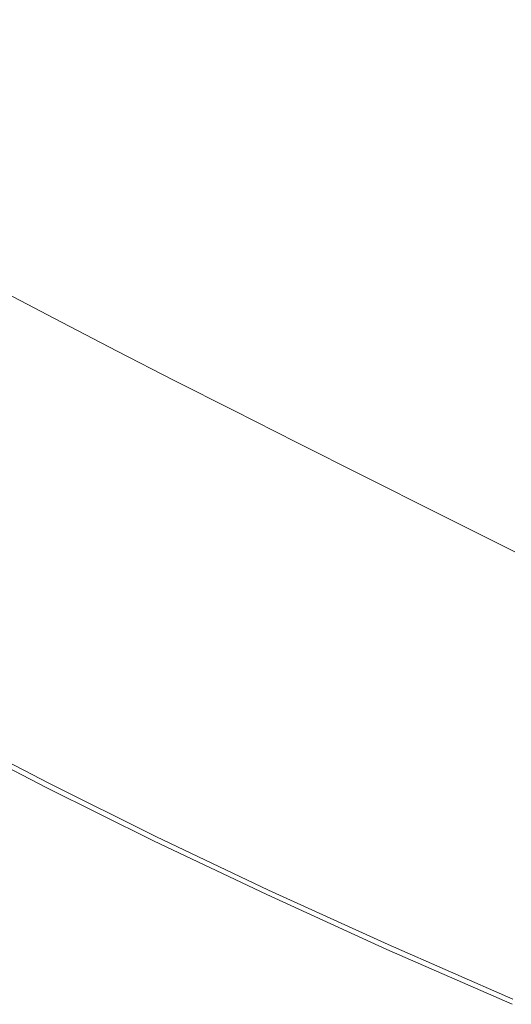
# Model space of a CAD drawing. Extents: x -1693 to 2, y -1095 to 0.
# Drawn here: x -1133 to -1033, y -954 to -753 of the extents above; entities that cross this region are included whole.
import ezdxf

# ---------------------------------------------------------------- set-up
doc = ezdxf.new("R2010")
doc.units = 0
doc.header["$LTSCALE"] = 500
doc.header["$MEASUREMENT"] = 0
doc.layers.add('RIMA_CERAMIKA', color=7, linetype='Continuous')

msp = doc.modelspace()

# ---------------------------------------------------------------- linework, layer by layer
at = {"layer": 'RIMA_CERAMIKA', "lineweight": 0}
for points, invisible_edges in [([(-1127.34, -753.11, 255.39), (-1116.91, -758.91, 255.39), (-1105.99, -749.26, 213.07), (-1116.02, -743.7, 213.07)], 15), ([(-1089.53, -748.23, 186.58), (-1098.92, -743.13, 186.58), (-1105.99, -749.26, 213.07), (-1096.37, -754.5, 213.07)], 15), ([(-1044.33, -743.57, 110.28), (-1049.9, -749.56, 134.22), (-1040.89, -754.2, 134.22), (-1035.52, -748.1, 110.28)], 15), ([(-1127.34, -753.11, 255.39), (-1141.99, -744.46, 255.39), (-1162.37, -760.13, 329.49), (-1146.71, -769.41, 329.49)], 15), ([(-1055.9, -756.02, 159.97), (-1049.9, -749.56, 134.22), (-1058.65, -745.02, 134.22), (-1064.86, -751.36, 159.97)], 15), ([(-1073.73, -746.7, 159.97), (-1080.37, -753.13, 186.58), (-1071.28, -757.91, 186.58), (-1064.86, -751.36, 159.97)], 15), ([(-1105.99, -749.26, 213.07), (-1116.91, -758.91, 255.39), (-1106.9, -764.37, 255.39), (-1096.37, -754.5, 213.07)], 15), ([(-1086.99, -759.52, 213.07), (-1080.37, -753.13, 186.58), (-1089.53, -748.23, 186.58), (-1096.37, -754.5, 213.07)], 15), ([(-1040.89, -754.2, 134.22), (-1049.9, -749.56, 134.22), (-1055.9, -756.02, 159.97), (-1046.67, -760.76, 159.97)], 15), ([(-1040.89, -754.2, 134.22), (-1031.45, -759.02, 134.22), (-1026.3, -752.81, 110.28), (-1035.52, -748.1, 110.28)], 15), ([(-1071.28, -757.91, 186.58), (-1062.09, -762.69, 186.58), (-1055.9, -756.02, 159.97), (-1064.86, -751.36, 159.97)], 15), ([(-1135.55, -775.62, 329.49), (-1116.91, -758.91, 255.39), (-1127.34, -753.11, 255.39), (-1146.71, -769.41, 329.49)], 15), ([(-1071.28, -757.91, 186.58), (-1080.37, -753.13, 186.58), (-1086.99, -759.52, 213.07), (-1077.67, -764.43, 213.07)], 15), ([(-1106.9, -764.37, 255.39), (-1097.14, -769.61, 255.39), (-1086.99, -759.52, 213.07), (-1096.37, -754.5, 213.07)], 15), ([(-1037.01, -765.69, 159.97), (-1031.45, -759.02, 134.22), (-1040.89, -754.2, 134.22), (-1046.67, -760.76, 159.97)], 15), ([(-1068.26, -769.33, 213.07), (-1062.09, -762.69, 186.58), (-1071.28, -757.91, 186.58), (-1077.67, -764.43, 213.07)], 15), ([(-1055.9, -756.02, 159.97), (-1062.09, -762.69, 186.58), (-1052.63, -767.55, 186.58), (-1046.67, -760.76, 159.97)], 15), ([(-1106.9, -764.37, 255.39), (-1116.91, -758.91, 255.39), (-1135.55, -775.62, 329.49), (-1124.84, -781.48, 329.49)], 15), ([(-1086.99, -759.52, 213.07), (-1097.14, -769.61, 255.39), (-1087.45, -774.72, 255.39), (-1077.67, -764.43, 213.07)], 15), ([(-1021.43, -764.11, 134.22), (-1031.45, -759.02, 134.22), (-1037.01, -765.69, 159.97), (-1026.75, -770.9, 159.97)], 15), ([(-1052.63, -767.55, 186.58), (-1042.74, -772.59, 186.58), (-1037.01, -765.69, 159.97), (-1046.67, -760.76, 159.97)], 15), ([(-1052.63, -767.55, 186.58), (-1062.09, -762.69, 186.58), (-1068.26, -769.33, 213.07), (-1058.58, -774.3, 213.07)], 15), ([(-1114.4, -787.08, 329.49), (-1097.14, -769.61, 255.39), (-1106.9, -764.37, 255.39), (-1124.84, -781.48, 329.49)], 15), ([(-1087.45, -774.72, 255.39), (-1077.66, -779.8, 255.39), (-1068.26, -769.33, 213.07), (-1077.67, -764.43, 213.07)], 15), ([(-1037.01, -765.69, 159.97), (-1042.74, -772.59, 186.58), (-1032.25, -777.91, 186.58), (-1026.75, -770.9, 159.97)], 15), ([(-1048.45, -779.46, 213.07), (-1042.74, -772.59, 186.58), (-1052.63, -767.55, 186.58), (-1058.58, -774.3, 213.07)], 15), ([(-1087.45, -774.72, 255.39), (-1097.14, -769.61, 255.39), (-1114.4, -787.08, 329.49), (-1104.03, -792.55, 329.49)], 15), ([(-1068.26, -769.33, 213.07), (-1077.66, -779.8, 255.39), (-1067.6, -784.97, 255.39), (-1058.58, -774.3, 213.07)], 15), ([(-1032.25, -777.91, 186.58), (-1042.74, -772.59, 186.58), (-1048.45, -779.46, 213.07), (-1037.72, -784.89, 213.07)], 15), ([(-1135.55, -775.62, 329.49), (-1152.47, -790.84, 397.14), (-1141.11, -797.05, 397.14), (-1124.84, -781.48, 329.49)], 15), ([(-1093.57, -797.99, 329.49), (-1077.66, -779.8, 255.39), (-1087.45, -774.72, 255.39), (-1104.03, -792.55, 329.49)], 15), ([(-1067.6, -784.97, 255.39), (-1057.08, -790.32, 255.39), (-1048.45, -779.46, 213.07), (-1058.58, -774.3, 213.07)], 15), ([(-1026.21, -790.71, 213.07), (-1020.99, -783.61, 186.58), (-1032.25, -777.91, 186.58), (-1037.72, -784.89, 213.07)], 15), ([(-1067.6, -784.97, 255.39), (-1077.66, -779.8, 255.39), (-1093.57, -797.99, 329.49), (-1082.81, -803.5, 329.49)], 15), ([(-1048.45, -779.46, 213.07), (-1057.08, -790.32, 255.39), (-1045.94, -795.96, 255.39), (-1037.72, -784.89, 213.07)], 15), ([(-1141.11, -797.05, 397.14), (-1130.04, -803, 397.14), (-1114.4, -787.08, 329.49), (-1124.84, -781.48, 329.49)], 15), ([(-1071.58, -809.21, 329.49), (-1057.08, -790.32, 255.39), (-1067.6, -784.97, 255.39), (-1082.81, -803.5, 329.49)], 15), ([(-1045.94, -795.96, 255.39), (-1034, -801.98, 255.39), (-1026.21, -790.71, 213.07), (-1037.72, -784.89, 213.07)], 15), ([(-1114.4, -787.08, 329.49), (-1130.04, -803, 397.14), (-1119.06, -808.79, 397.14), (-1104.03, -792.55, 329.49)], 15), ([(-1045.94, -795.96, 255.39), (-1057.08, -790.32, 255.39), (-1071.58, -809.21, 329.49), (-1059.69, -815.22, 329.49)], 15), ([(-1026.21, -790.71, 213.07), (-1034, -801.98, 255.39), (-1021.09, -808.5, 255.39), (-1013.75, -797.01, 213.07)], 15), ([(-1119.06, -808.79, 397.14), (-1107.96, -814.55, 397.14), (-1093.57, -797.99, 329.49), (-1104.03, -792.55, 329.49)], 15), ([(-1046.96, -821.64, 329.49), (-1034, -801.98, 255.39), (-1045.94, -795.96, 255.39), (-1059.69, -815.22, 329.49)], 15), ([(-1135.35, -808.4, 420.13), (-1130.04, -803, 397.14), (-1141.11, -797.05, 397.14), (-1146.63, -802.34, 420.13)], 15), ([(-1093.57, -797.99, 329.49), (-1107.96, -814.55, 397.14), (-1096.57, -820.4, 397.14), (-1082.81, -803.5, 329.49)], 15), ([(-1021.09, -808.5, 255.39), (-1034, -801.98, 255.39), (-1046.96, -821.64, 329.49), (-1033.2, -828.57, 329.49)], 15), ([(-1119.06, -808.79, 397.14), (-1130.04, -803, 397.14), (-1135.35, -808.4, 420.13), (-1124.15, -814.31, 420.13)], 15), ([(-1096.57, -820.4, 397.14), (-1084.68, -826.43, 397.14), (-1071.58, -809.21, 329.49), (-1082.81, -803.5, 329.49)], 15), ([(-1125.37, -815.66, 423.29), (-1136.66, -809.7, 423.29), (-1137.43, -810.4, 423.84), (-1126.07, -816.41, 423.84)], 15), ([(-1136.14, -809.22, 422.7), (-1136.66, -809.7, 423.29), (-1125.37, -815.66, 423.29), (-1124.89, -815.15, 422.7)], 7), ([(-1124.59, -814.82, 422.08), (-1135.82, -808.9, 422.08), (-1136.14, -809.22, 422.7), (-1124.89, -815.15, 422.7)], 15), ([(-1135.62, -808.7, 421.43), (-1135.82, -808.9, 422.08), (-1124.59, -814.82, 422.08), (-1124.41, -814.61, 421.43)], 15), ([(-1124.28, -814.46, 420.78), (-1135.48, -808.55, 420.78), (-1135.62, -808.7, 421.43), (-1124.41, -814.61, 421.43)], 15), ([(-1135.35, -808.4, 420.13), (-1135.48, -808.55, 420.78), (-1124.28, -814.46, 420.78), (-1124.15, -814.31, 420.13)], 15), ([(-1112.84, -820.18, 420.13), (-1107.96, -814.55, 397.14), (-1119.06, -808.79, 397.14), (-1124.15, -814.31, 420.13)], 15), ([(-1071.58, -809.21, 329.49), (-1084.68, -826.43, 397.14), (-1072.1, -832.79, 397.14), (-1059.69, -815.22, 329.49)], 15), ([(-1018.55, -835.9, 329.49), (-1007.34, -815.39, 255.39), (-1021.09, -808.5, 255.39), (-1033.2, -828.57, 329.49)], 15), ([(-1127.07, -817.45, 424.34), (-1138.52, -811.38, 424.34), (-1139.99, -812.7, 424.78), (-1128.41, -818.85, 424.78)], 15), ([(-1137.43, -810.4, 423.84), (-1138.52, -811.38, 424.34), (-1127.07, -817.45, 424.34), (-1126.07, -816.41, 423.84)], 15), ([(-1139.99, -812.7, 424.78), (-1141.91, -814.4, 425.15), (-1130.15, -820.67, 425.15), (-1128.41, -818.85, 424.78)], 15), ([(-1124.28, -814.46, 420.78), (-1112.97, -820.33, 420.78), (-1112.84, -820.18, 420.13), (-1124.15, -814.31, 420.13)], 15), ([(-1130.15, -820.67, 425.15), (-1141.91, -814.4, 425.15), (-1144.34, -816.55, 425.43), (-1132.36, -822.96, 425.43)], 15), ([(-1114.59, -822.38, 423.84), (-1113.96, -821.59, 423.29), (-1125.37, -815.66, 423.29), (-1126.07, -816.41, 423.84)], 15), ([(-1125.37, -815.66, 423.29), (-1113.96, -821.59, 423.29), (-1113.53, -821.05, 422.7), (-1124.89, -815.15, 422.7)], 11), ([(-1113.53, -821.05, 422.7), (-1113.26, -820.71, 422.08), (-1124.59, -814.82, 422.08), (-1124.89, -815.15, 422.7)], 15), ([(-1124.59, -814.82, 422.08), (-1113.26, -820.71, 422.08), (-1113.09, -820.49, 421.43), (-1124.41, -814.61, 421.43)], 15), ([(-1113.09, -820.49, 421.43), (-1112.97, -820.33, 420.78), (-1124.28, -814.46, 420.78), (-1124.41, -814.61, 421.43)], 15), ([(-1096.57, -820.4, 397.14), (-1107.96, -814.55, 397.14), (-1112.84, -820.18, 420.13), (-1101.23, -826.13, 420.13)], 15), ([(-1072.1, -832.79, 397.14), (-1058.64, -839.56, 397.14), (-1046.96, -821.64, 329.49), (-1059.69, -815.22, 329.49)], 15), ([(-1144.34, -816.55, 425.43), (-1147.21, -819.08, 425.65), (-1134.96, -825.66, 425.65), (-1132.36, -822.96, 425.43)], 15), ([(-1116.66, -824.98, 424.78), (-1115.47, -823.49, 424.34), (-1127.07, -817.45, 424.34), (-1128.41, -818.85, 424.78)], 15), ([(-1127.07, -817.45, 424.34), (-1115.47, -823.49, 424.34), (-1114.59, -822.38, 423.84), (-1126.07, -816.41, 423.84)], 15), ([(-1130.15, -820.67, 425.15), (-1118.21, -826.92, 425.15), (-1116.66, -824.98, 424.78), (-1128.41, -818.85, 424.78)], 15), ([(-1101.35, -826.29, 420.78), (-1112.97, -820.33, 420.78), (-1113.09, -820.49, 421.43), (-1101.46, -826.45, 421.43)], 15), ([(-1112.84, -820.18, 420.13), (-1112.97, -820.33, 420.78), (-1101.35, -826.29, 420.78), (-1101.23, -826.13, 420.13)], 15), ([(-1120.16, -829.37, 425.43), (-1118.21, -826.92, 425.15), (-1130.15, -820.67, 425.15), (-1132.36, -822.96, 425.43)], 15), ([(-1102.24, -827.6, 423.29), (-1113.96, -821.59, 423.29), (-1114.59, -822.38, 423.84), (-1102.78, -828.44, 423.84)], 15), ([(-1113.53, -821.05, 422.7), (-1113.96, -821.59, 423.29), (-1102.24, -827.6, 423.29), (-1101.86, -827.04, 422.7)], 7), ([(-1101.62, -826.67, 422.08), (-1113.26, -820.71, 422.08), (-1113.53, -821.05, 422.7), (-1101.86, -827.04, 422.7)], 15), ([(-1113.09, -820.49, 421.43), (-1113.26, -820.71, 422.08), (-1101.62, -826.67, 422.08), (-1101.46, -826.45, 421.43)], 15), ([(-1089.12, -832.28, 420.13), (-1084.68, -826.43, 397.14), (-1096.57, -820.4, 397.14), (-1101.23, -826.13, 420.13)], 15), ([(-1046.96, -821.64, 329.49), (-1058.64, -839.56, 397.14), (-1044.09, -846.89, 397.14), (-1033.2, -828.57, 329.49)], 15), ([(-1134.96, -825.66, 425.65), (-1122.46, -832.25, 425.65), (-1120.16, -829.37, 425.43), (-1132.36, -822.96, 425.43)], 15), ([(-1103.55, -829.62, 424.34), (-1115.47, -823.49, 424.34), (-1116.66, -824.98, 424.78), (-1104.57, -831.21, 424.78)], 15), ([(-1114.59, -822.38, 423.84), (-1115.47, -823.49, 424.34), (-1103.55, -829.62, 424.34), (-1102.78, -828.44, 423.84)], 15), ([(-1125.06, -835.51, 425.8), (-1122.46, -832.25, 425.65), (-1134.96, -825.66, 425.65), (-1137.9, -828.7, 425.8)], 15), ([(-1116.66, -824.98, 424.78), (-1118.21, -826.92, 425.15), (-1105.89, -833.27, 425.15), (-1104.57, -831.21, 424.78)], 15), ([(-1089.33, -832.61, 421.43), (-1089.23, -832.44, 420.78), (-1101.35, -826.29, 420.78), (-1101.46, -826.45, 421.43)], 15), ([(-1101.35, -826.29, 420.78), (-1089.23, -832.44, 420.78), (-1089.12, -832.28, 420.13), (-1101.23, -826.13, 420.13)], 15), ([(-1105.89, -833.27, 425.15), (-1118.21, -826.92, 425.15), (-1120.16, -829.37, 425.43), (-1107.55, -835.88, 425.43)], 15), ([(-1090.46, -834.7, 423.84), (-1090, -833.82, 423.29), (-1102.24, -827.6, 423.29), (-1102.78, -828.44, 423.84)], 15), ([(-1102.24, -827.6, 423.29), (-1090, -833.82, 423.29), (-1089.69, -833.22, 422.7), (-1101.86, -827.04, 422.7)], 15), ([(-1089.69, -833.22, 422.7), (-1089.48, -832.84, 422.08), (-1101.62, -826.67, 422.08), (-1101.86, -827.04, 422.7)], 7), ([(-1101.62, -826.67, 422.08), (-1089.48, -832.84, 422.08), (-1089.33, -832.61, 421.43), (-1101.46, -826.45, 421.43)], 15), ([(-1072.1, -832.79, 397.14), (-1084.68, -826.43, 397.14), (-1089.12, -832.28, 420.13), (-1076.3, -838.75, 420.13)], 15), ([(-1141.12, -832.02, 425.9), (-1127.89, -839.06, 425.9), (-1125.06, -835.51, 425.8), (-1137.9, -828.7, 425.8)], 15), ([(-1120.16, -829.37, 425.43), (-1122.46, -832.25, 425.65), (-1109.52, -838.96, 425.65), (-1107.55, -835.88, 425.43)], 15), ([(-1091.92, -837.64, 424.78), (-1091.09, -835.95, 424.34), (-1103.55, -829.62, 424.34), (-1104.57, -831.21, 424.78)], 15), ([(-1103.55, -829.62, 424.34), (-1091.09, -835.95, 424.34), (-1090.46, -834.7, 423.84), (-1102.78, -828.44, 423.84)], 15), ([(-1044.09, -846.89, 397.14), (-1028.62, -854.61, 397.14), (-1018.55, -835.9, 329.49), (-1033.2, -828.57, 329.49)], 15), ([(-1130.91, -842.83, 425.96), (-1127.89, -839.06, 425.9), (-1141.12, -832.02, 425.9), (-1144.54, -835.54, 425.96)], 15), ([(-1109.52, -838.96, 425.65), (-1122.46, -832.25, 425.65), (-1125.06, -835.51, 425.8), (-1111.73, -842.43, 425.8)], 15), ([(-1105.89, -833.27, 425.15), (-1093, -839.83, 425.15), (-1091.92, -837.64, 424.78), (-1104.57, -831.21, 424.78)], 15), ([(-1089.12, -832.28, 420.13), (-1089.23, -832.44, 420.78), (-1076.4, -838.92, 420.78), (-1076.3, -838.75, 420.13)], 15), ([(-1094.36, -842.6, 425.43), (-1093, -839.83, 425.15), (-1105.89, -833.27, 425.15), (-1107.55, -835.88, 425.43)], 15), ([(-1077.06, -840.35, 423.29), (-1090, -833.82, 423.29), (-1090.46, -834.7, 423.84), (-1077.42, -841.28, 423.84)], 15), ([(-1089.69, -833.22, 422.7), (-1090, -833.82, 423.29), (-1077.06, -840.35, 423.29), (-1076.81, -839.72, 422.7)], 7), ([(-1076.63, -839.33, 422.08), (-1089.48, -832.84, 422.08), (-1089.69, -833.22, 422.7), (-1076.81, -839.72, 422.7)], 15), ([(-1089.33, -832.61, 421.43), (-1089.48, -832.84, 422.08), (-1076.63, -839.33, 422.08), (-1076.5, -839.08, 421.43)], 15), ([(-1076.4, -838.92, 420.78), (-1089.23, -832.44, 420.78), (-1089.33, -832.61, 421.43), (-1076.5, -839.08, 421.43)], 15), ([(-1062.59, -845.65, 420.13), (-1058.64, -839.56, 397.14), (-1072.1, -832.79, 397.14), (-1076.3, -838.75, 420.13)], 15), ([(-1148.11, -839.2, 426), (-1134.05, -846.76, 426), (-1130.91, -842.83, 425.96), (-1144.54, -835.54, 425.96)], 15), ([(-1125.06, -835.51, 425.8), (-1127.89, -839.06, 425.9), (-1114.15, -846.22, 425.9), (-1111.73, -842.43, 425.8)], 15), ([(-1109.52, -838.96, 425.65), (-1095.96, -845.87, 425.65), (-1094.36, -842.6, 425.43), (-1107.55, -835.88, 425.43)], 15), ([(-1077.9, -842.6, 424.34), (-1091.09, -835.95, 424.34), (-1091.92, -837.64, 424.78), (-1078.54, -844.38, 424.78)], 15), ([(-1090.46, -834.7, 423.84), (-1091.09, -835.95, 424.34), (-1077.9, -842.6, 424.34), (-1077.42, -841.28, 423.84)], 15), ([(-1091.92, -837.64, 424.78), (-1093, -839.83, 425.15), (-1079.36, -846.7, 425.15), (-1078.54, -844.38, 424.78)], 15), ([(-1114.15, -846.22, 425.9), (-1127.89, -839.06, 425.9), (-1130.91, -842.83, 425.96), (-1116.71, -850.25, 425.96)], 15), ([(-1097.75, -849.56, 425.8), (-1095.96, -845.87, 425.65), (-1109.52, -838.96, 425.65), (-1111.73, -842.43, 425.8)], 15), ([(-1079.36, -846.7, 425.15), (-1093, -839.83, 425.15), (-1094.36, -842.6, 425.43), (-1080.39, -849.63, 425.43)], 15), ([(-1063.46, -848.29, 423.84), (-1063.21, -847.31, 423.29), (-1077.06, -840.35, 423.29), (-1077.42, -841.28, 423.84)], 15), ([(-1077.06, -840.35, 423.29), (-1063.21, -847.31, 423.29), (-1063.02, -846.66, 422.7), (-1076.81, -839.72, 422.7)], 15), ([(-1063.02, -846.66, 422.7), (-1062.88, -846.24, 422.08), (-1076.63, -839.33, 422.08), (-1076.81, -839.72, 422.7)], 7), ([(-1076.63, -839.33, 422.08), (-1062.88, -846.24, 422.08), (-1062.77, -845.99, 421.43), (-1076.5, -839.08, 421.43)], 15), ([(-1062.77, -845.99, 421.43), (-1062.68, -845.82, 420.78), (-1076.4, -838.92, 420.78), (-1076.5, -839.08, 421.43)], 15), ([(-1076.4, -838.92, 420.78), (-1062.68, -845.82, 420.78), (-1062.59, -845.65, 420.13), (-1076.3, -838.75, 420.13)], 15), ([(-1044.09, -846.89, 397.14), (-1058.64, -839.56, 397.14), (-1062.59, -845.65, 420.13), (-1047.78, -853.11, 420.13)], 15), ([(-1114.15, -846.22, 425.9), (-1099.71, -853.58, 425.9), (-1097.75, -849.56, 425.8), (-1111.73, -842.43, 425.8)], 15), ([(-1077.9, -842.6, 424.34), (-1063.8, -849.68, 424.34), (-1063.46, -848.29, 423.84), (-1077.42, -841.28, 423.84)], 15), ([(-1130.91, -842.83, 425.96), (-1134.05, -846.76, 426), (-1119.39, -854.44, 426), (-1116.71, -850.25, 425.96)], 15), ([(-1094.36, -842.6, 425.43), (-1095.96, -845.87, 425.65), (-1081.59, -853.09, 425.65), (-1080.39, -849.63, 425.43)], 15), ([(-1079.36, -846.7, 425.15), (-1064.78, -853.98, 425.15), (-1064.23, -851.55, 424.78), (-1078.54, -844.38, 424.78)], 15), ([(-1064.23, -851.55, 424.78), (-1063.8, -849.68, 424.34), (-1077.9, -842.6, 424.34), (-1078.54, -844.38, 424.78)], 15), ([(-1101.8, -857.87, 425.96), (-1099.71, -853.58, 425.9), (-1114.15, -846.22, 425.9), (-1116.71, -850.25, 425.96)], 15), ([(-1081.59, -853.09, 425.65), (-1095.96, -845.87, 425.65), (-1097.75, -849.56, 425.8), (-1082.95, -856.99, 425.8)], 15), ([(-1048.03, -853.72, 422.08), (-1062.88, -846.24, 422.08), (-1063.02, -846.66, 422.7), (-1048.14, -854.14, 422.7)], 15), ([(-1062.77, -845.99, 421.43), (-1062.88, -846.24, 422.08), (-1048.03, -853.72, 422.08), (-1047.94, -853.46, 421.43)], 15), ([(-1047.86, -853.28, 420.78), (-1062.68, -845.82, 420.78), (-1062.77, -845.99, 421.43), (-1047.94, -853.46, 421.43)], 15), ([(-1062.59, -845.65, 420.13), (-1062.68, -845.82, 420.78), (-1047.86, -853.28, 420.78), (-1047.78, -853.11, 420.13)], 15), ([(-1119.39, -854.44, 426), (-1134.05, -846.76, 426), (-1137.26, -850.77, 426.01), (-1122.12, -858.74, 426.01)], 15), ([(-1065.45, -857.07, 425.43), (-1064.78, -853.98, 425.15), (-1079.36, -846.7, 425.15), (-1080.39, -849.63, 425.43)], 15), ([(-1063.46, -848.29, 423.84), (-1063.8, -849.68, 424.34), (-1048.58, -857.3, 424.34), (-1048.4, -855.85, 423.84)], 15), ([(-1048.26, -854.83, 423.29), (-1063.21, -847.31, 423.29), (-1063.46, -848.29, 423.84), (-1048.4, -855.85, 423.84)], 15), ([(-1063.02, -846.66, 422.7), (-1063.21, -847.31, 423.29), (-1048.26, -854.83, 423.29), (-1048.14, -854.14, 422.7)], 7), ([(-1032.02, -860.97, 420.13), (-1028.62, -854.61, 397.14), (-1044.09, -846.89, 397.14), (-1047.78, -853.11, 420.13)], 15), ([(-1119.39, -854.44, 426), (-1103.97, -862.34, 426), (-1101.8, -857.87, 425.96), (-1116.71, -850.25, 425.96)], 15), ([(-1097.75, -849.56, 425.8), (-1099.71, -853.58, 425.9), (-1084.42, -861.25, 425.9), (-1082.95, -856.99, 425.8)], 15), ([(-1081.59, -853.09, 425.65), (-1066.24, -860.71, 425.65), (-1065.45, -857.07, 425.43), (-1080.39, -849.63, 425.43)], 15), ([(-1048.58, -857.3, 424.34), (-1063.8, -849.68, 424.34), (-1064.23, -851.55, 424.78), (-1048.8, -859.25, 424.78)], 15), ([(-1137.26, -850.77, 426.01), (-1140.49, -854.8, 426.01), (-1124.86, -863.04, 426.01), (-1122.12, -858.74, 426.01)], 15), ([(-1064.23, -851.55, 424.78), (-1064.78, -853.98, 425.15), (-1049.06, -861.8, 425.15), (-1048.8, -859.25, 424.78)], 15), ([(-1106.19, -866.9, 426.01), (-1103.97, -862.34, 426), (-1119.39, -854.44, 426), (-1122.12, -858.74, 426.01)], 15), ([(-1084.42, -861.25, 425.9), (-1099.71, -853.58, 425.9), (-1101.8, -857.87, 425.96), (-1085.99, -865.79, 425.96)], 15), ([(-1067.13, -864.82, 425.8), (-1066.24, -860.71, 425.65), (-1081.59, -853.09, 425.65), (-1082.95, -856.99, 425.8)], 15), ([(-1049.06, -861.8, 425.15), (-1064.78, -853.98, 425.15), (-1065.45, -857.07, 425.43), (-1049.37, -865.03, 425.43)], 15), ([(-1048.26, -854.83, 423.29), (-1032.35, -862.75, 423.29), (-1032.3, -862.04, 422.7), (-1048.14, -854.14, 422.7)], 11), ([(-1032.3, -862.04, 422.7), (-1032.24, -861.6, 422.08), (-1048.03, -853.72, 422.08), (-1048.14, -854.14, 422.7)], 15), ([(-1048.03, -853.72, 422.08), (-1032.24, -861.6, 422.08), (-1032.17, -861.33, 421.43), (-1047.94, -853.46, 421.43)], 15), ([(-1032.17, -861.33, 421.43), (-1032.09, -861.15, 420.78), (-1047.86, -853.28, 420.78), (-1047.94, -853.46, 421.43)], 15), ([(-1047.86, -853.28, 420.78), (-1032.09, -861.15, 420.78), (-1032.02, -860.97, 420.13), (-1047.78, -853.11, 420.13)], 15), ([(-1124.86, -863.04, 426.01), (-1140.49, -854.8, 426.01), (-1143.68, -858.76, 426.01), (-1127.57, -867.29, 426.01)], 15), ([(-1048.58, -857.3, 424.34), (-1032.41, -865.32, 424.34), (-1032.39, -863.81, 423.84), (-1048.4, -855.85, 423.84)], 15), ([(-1032.39, -863.81, 423.84), (-1032.35, -862.75, 423.29), (-1048.26, -854.83, 423.29), (-1048.4, -855.85, 423.84)], 15), ([(-1101.8, -857.87, 425.96), (-1103.97, -862.34, 426), (-1087.63, -870.51, 426), (-1085.99, -865.79, 425.96)], 15), ([(-1084.42, -861.25, 425.9), (-1068.1, -869.3, 425.9), (-1067.13, -864.82, 425.8), (-1082.95, -856.99, 425.8)], 15), ([(-1065.45, -857.07, 425.43), (-1066.24, -860.71, 425.65), (-1049.73, -868.84, 425.65), (-1049.37, -865.03, 425.43)], 15), ([(-1032.4, -867.35, 424.78), (-1032.41, -865.32, 424.34), (-1048.58, -857.3, 424.34), (-1048.8, -859.25, 424.78)], 15), ([(-1143.68, -858.76, 426.01), (-1146.79, -862.63, 426.01), (-1130.21, -871.43, 426.01), (-1127.57, -867.29, 426.01)], 15), ([(-1124.86, -863.04, 426.01), (-1108.42, -871.48, 426.01), (-1106.19, -866.9, 426.01), (-1122.12, -858.74, 426.01)], 15), ([(-1049.06, -861.8, 425.15), (-1032.37, -870, 425.15), (-1032.4, -867.35, 424.78), (-1048.8, -859.25, 424.78)], 15), ([(-1087.63, -870.51, 426), (-1103.97, -862.34, 426), (-1106.19, -866.9, 426.01), (-1089.31, -875.34, 426.01)], 15), ([(-1069.13, -874.07, 425.96), (-1068.1, -869.3, 425.9), (-1084.42, -861.25, 425.9), (-1085.99, -865.79, 425.96)], 15), ([(-1049.73, -868.84, 425.65), (-1066.24, -860.71, 425.65), (-1067.13, -864.82, 425.8), (-1050.13, -873.14, 425.8)], 15), ([(-1032.32, -873.36, 425.43), (-1032.37, -870, 425.15), (-1049.06, -861.8, 425.15), (-1049.37, -865.03, 425.43)], 15), ([(-1130.21, -871.43, 426.01), (-1146.79, -862.63, 426.01), (-1149.78, -866.34, 426.01), (-1132.75, -875.41, 426.01)], 15), ([(-1110.61, -876, 426.01), (-1108.42, -871.48, 426.01), (-1124.86, -863.04, 426.01), (-1127.57, -867.29, 426.01)], 15), ([(-1149.78, -866.34, 426.01), (-1152.63, -869.86, 426.01), (-1135.16, -879.19, 426.01), (-1132.75, -875.41, 426.01)], 15), ([(-1087.63, -870.51, 426), (-1070.21, -879.04, 426), (-1069.13, -874.07, 425.96), (-1085.99, -865.79, 425.96)], 15), ([(-1067.13, -864.82, 425.8), (-1068.1, -869.3, 425.9), (-1050.57, -877.83, 425.9), (-1050.13, -873.14, 425.8)], 15), ([(-1049.73, -868.84, 425.65), (-1032.24, -877.32, 425.65), (-1032.32, -873.36, 425.43), (-1049.37, -865.03, 425.43)], 15), ([(-1130.21, -871.43, 426.01), (-1112.76, -880.41, 426.01), (-1110.61, -876, 426.01), (-1127.57, -867.29, 426.01)], 15), ([(-1106.19, -866.9, 426.01), (-1108.42, -871.48, 426.01), (-1090.99, -880.18, 426.01), (-1089.31, -875.34, 426.01)], 15), ([(-1071.32, -884.12, 426.01), (-1070.21, -879.04, 426), (-1087.63, -870.51, 426), (-1089.31, -875.34, 426.01)], 15), ([(-1050.57, -877.83, 425.9), (-1068.1, -869.3, 425.9), (-1069.13, -874.07, 425.96), (-1051.04, -882.82, 425.96)], 15), ([(-1032.14, -881.8, 425.8), (-1032.24, -877.32, 425.65), (-1049.73, -868.84, 425.65), (-1050.13, -873.14, 425.8)], 15), ([(-1114.83, -884.64, 426.01), (-1112.76, -880.41, 426.01), (-1130.21, -871.43, 426.01), (-1132.75, -875.41, 426.01)], 15), ([(-1090.99, -880.18, 426.01), (-1108.42, -871.48, 426.01), (-1110.61, -876, 426.01), (-1092.66, -884.96, 426.01)], 15), ([(-1069.13, -874.07, 425.96), (-1070.21, -879.04, 426), (-1051.54, -888.01, 426), (-1051.04, -882.82, 425.96)], 15), ([(-1050.57, -877.83, 425.9), (-1032.04, -886.67, 425.9), (-1032.14, -881.8, 425.8), (-1050.13, -873.14, 425.8)], 15), ([(-1135.16, -879.19, 426.01), (-1116.79, -888.66, 426.01), (-1114.83, -884.64, 426.01), (-1132.75, -875.41, 426.01)], 15), ([(-1110.61, -876, 426.01), (-1112.76, -880.41, 426.01), (-1094.29, -889.61, 426.01), (-1092.66, -884.96, 426.01)], 15), ([(-1090.99, -880.18, 426.01), (-1072.44, -889.2, 426.01), (-1071.32, -884.12, 426.01), (-1089.31, -875.34, 426.01)], 15), ([(-1031.94, -891.86, 425.96), (-1032.04, -886.67, 425.9), (-1050.57, -877.83, 425.9), (-1051.04, -882.82, 425.96)], 15), ([(-1118.63, -892.41, 426.01), (-1116.79, -888.66, 426.01), (-1135.16, -879.19, 426.01), (-1137.42, -882.71, 426.01)], 15), ([(-1094.29, -889.61, 426.01), (-1112.76, -880.41, 426.01), (-1114.83, -884.64, 426.01), (-1095.87, -894.09, 426.01)], 15), ([(-1073.56, -894.22, 426.01), (-1072.44, -889.2, 426.01), (-1090.99, -880.18, 426.01), (-1092.66, -884.96, 426.01)], 15), ([(-1051.54, -888.01, 426), (-1070.21, -879.04, 426), (-1071.32, -884.12, 426.01), (-1052.06, -893.31, 426.01)], 15), ([(-1139.49, -885.92, 426.01), (-1120.32, -895.83, 426.01), (-1118.63, -892.41, 426.01), (-1137.42, -882.71, 426.01)], 15), ([(-1114.83, -884.64, 426.01), (-1116.79, -888.66, 426.01), (-1097.38, -898.33, 426.01), (-1095.87, -894.09, 426.01)], 15), ([(-1071.32, -884.12, 426.01), (-1072.44, -889.2, 426.01), (-1052.6, -898.62, 426.01), (-1052.06, -893.31, 426.01)], 15), ([(-1051.54, -888.01, 426), (-1031.85, -897.25, 426), (-1031.94, -891.86, 425.96), (-1051.04, -882.82, 425.96)], 15), ([(-1121.84, -898.88, 426.01), (-1120.32, -895.83, 426.01), (-1139.49, -885.92, 426.01), (-1141.35, -888.79, 426.01)], 15), ([(-1094.29, -889.61, 426.01), (-1074.67, -899.1, 426.01), (-1073.56, -894.22, 426.01), (-1092.66, -884.96, 426.01)], 15), ([(-1097.38, -898.33, 426.01), (-1116.79, -888.66, 426.01), (-1118.63, -892.41, 426.01), (-1098.79, -902.29, 426.01)], 15), ([(-1031.78, -902.75, 426.01), (-1031.85, -897.25, 426), (-1051.54, -888.01, 426), (-1052.06, -893.31, 426.01)], 15), ([(-1142.96, -891.25, 426.01), (-1123.16, -901.5, 426.01), (-1121.84, -898.88, 426.01), (-1141.35, -888.79, 426.01)], 15), ([(-1075.74, -903.79, 426.01), (-1074.67, -899.1, 426.01), (-1094.29, -889.61, 426.01), (-1095.87, -894.09, 426.01)], 15), ([(-1052.6, -898.62, 426.01), (-1072.44, -889.2, 426.01), (-1073.56, -894.22, 426.01), (-1053.16, -903.85, 426.01)], 15), ([(-1124.25, -903.63, 426.01), (-1123.16, -901.5, 426.01), (-1142.96, -891.25, 426.01), (-1144.3, -893.25, 426.01)], 15), ([(-1118.63, -892.41, 426.01), (-1120.32, -895.83, 426.01), (-1100.09, -905.9, 426.01), (-1098.79, -902.29, 426.01)], 15), ([(-1145.39, -894.86, 425.99), (-1125.15, -905.34, 425.99), (-1124.25, -903.63, 426.01), (-1144.3, -893.25, 426.01)], 15), ([(-1097.38, -898.33, 426.01), (-1076.77, -908.24, 426.01), (-1075.74, -903.79, 426.01), (-1095.87, -894.09, 426.01)], 15), ([(-1073.56, -894.22, 426.01), (-1074.67, -899.1, 426.01), (-1053.72, -908.93, 426.01), (-1053.16, -903.85, 426.01)], 15), ([(-1052.6, -898.62, 426.01), (-1031.74, -908.26, 426.01), (-1031.78, -902.75, 426.01), (-1052.06, -893.31, 426.01)], 15), ([(-1146.94, -897.06, 425.87), (-1126.43, -907.69, 425.87), (-1125.87, -906.68, 425.95), (-1146.26, -896.11, 425.95)], 15), ([(-1125.87, -906.68, 425.95), (-1125.15, -905.34, 425.99), (-1145.39, -894.86, 425.99), (-1146.26, -896.11, 425.95)], 15), ([(-1100.09, -905.9, 426.01), (-1120.32, -895.83, 426.01), (-1121.84, -898.88, 426.01), (-1101.26, -909.12, 426.01)], 15), ([(-1148.35, -898.84, 424.86), (-1127.61, -909.58, 424.86), (-1127.43, -909.32, 425.24), (-1148.14, -898.6, 425.24)], 15), ([(-1127.43, -909.32, 425.24), (-1127.19, -908.96, 425.53), (-1147.86, -898.26, 425.53), (-1148.14, -898.6, 425.24)], 7), ([(-1147.86, -898.26, 425.53), (-1127.19, -908.96, 425.53), (-1126.87, -908.43, 425.73), (-1147.47, -897.76, 425.73)], 15), ([(-1126.87, -908.43, 425.73), (-1126.43, -907.69, 425.87), (-1146.94, -897.06, 425.87), (-1147.47, -897.76, 425.73)], 15), ([(-1077.74, -912.39, 426.01), (-1076.77, -908.24, 426.01), (-1097.38, -898.33, 426.01), (-1098.79, -902.29, 426.01)], 15), ([(-1031.73, -913.68, 426.01), (-1031.74, -908.26, 426.01), (-1052.6, -898.62, 426.01), (-1053.16, -903.85, 426.01)], 15), ([(-1148.84, -899.39, 392.58), (-1128.02, -910.17, 392.58), (-1128.01, -910.15, 405.48), (-1148.82, -899.37, 405.48)], 15), ([(-1128.03, -910.17, -27.12), (-1128.03, -910.17, 84.07), (-1148.84, -899.39, 84.07), (-1148.84, -899.39, -27.12)], 15), ([(-1148.84, -899.39, -158.99), (-1128.03, -910.17, -158.99), (-1128.03, -910.17, -27.12), (-1148.84, -899.39, -27.12)], 14), ([(-1128.03, -910.17, 245.78), (-1128.03, -910.17, 286.09), (-1148.84, -899.39, 286.09), (-1148.84, -899.39, 245.78)], 15), ([(-1148.84, -899.39, 201.46), (-1128.03, -910.17, 201.46), (-1128.03, -910.17, 245.78), (-1148.84, -899.39, 245.78)], 15), ([(-1128.03, -910.17, 153.91), (-1128.03, -910.17, 201.46), (-1148.84, -899.39, 201.46), (-1148.84, -899.39, 153.91)], 15), ([(-1148.84, -899.39, 84.07), (-1128.03, -910.17, 84.07), (-1128.03, -910.17, 153.91), (-1148.84, -899.39, 153.91)], 15), ([(-1128.03, -910.17, 374.82), (-1128.02, -910.17, 392.58), (-1148.84, -899.39, 392.58), (-1148.84, -899.39, 374.82)], 15), ([(-1148.84, -899.39, 351.41), (-1128.03, -910.17, 351.41), (-1128.03, -910.17, 374.82), (-1148.84, -899.39, 374.82)], 15), ([(-1128.03, -910.17, 321.57), (-1128.03, -910.17, 351.41), (-1148.84, -899.39, 351.41), (-1148.84, -899.39, 321.57)], 15), ([(-1148.84, -899.39, 286.09), (-1128.03, -910.17, 286.09), (-1128.03, -910.17, 321.57), (-1148.84, -899.39, 321.57)], 15), ([(-1128.01, -910.15, 405.48), (-1127.98, -910.1, 414.32), (-1148.78, -899.33, 414.32), (-1148.82, -899.37, 405.48)], 15), ([(-1148.78, -899.33, 414.32), (-1127.98, -910.1, 414.32), (-1127.93, -910.03, 419.89), (-1148.73, -899.26, 419.89)], 15), ([(-1127.93, -910.03, 419.89), (-1127.85, -909.93, 422.97), (-1148.64, -899.16, 422.97), (-1148.73, -899.26, 419.89)], 15), ([(-1148.64, -899.16, 422.97), (-1127.85, -909.93, 422.97), (-1127.75, -909.78, 424.36), (-1148.52, -899.02, 424.36)], 15), ([(-1127.75, -909.78, 424.36), (-1127.61, -909.58, 424.86), (-1148.35, -898.84, 424.86), (-1148.52, -899.02, 424.36)], 15), ([(-1121.84, -898.88, 426.01), (-1123.16, -901.5, 426.01), (-1102.27, -911.88, 426.01), (-1101.26, -909.12, 426.01)], 15), ([(-1053.72, -908.93, 426.01), (-1074.67, -899.1, 426.01), (-1075.74, -903.79, 426.01), (-1054.29, -913.82, 426.01)], 15), ([(-1102.27, -911.88, 426.01), (-1123.16, -901.5, 426.01), (-1124.25, -903.63, 426.01), (-1103.12, -914.14, 426.01)], 15), ([(-1100.09, -905.9, 426.01), (-1078.64, -916.17, 426.01), (-1077.74, -912.39, 426.01), (-1098.79, -902.29, 426.01)], 15), ([(-1124.25, -903.63, 426.01), (-1125.15, -905.34, 425.99), (-1103.82, -915.94, 425.99), (-1103.12, -914.14, 426.01)], 15), ([(-1075.74, -903.79, 426.01), (-1076.77, -908.24, 426.01), (-1054.83, -918.45, 426.01), (-1054.29, -913.82, 426.01)], 15), ([(-1053.72, -908.93, 426.01), (-1031.75, -918.95, 426.01), (-1031.73, -913.68, 426.01), (-1053.16, -903.85, 426.01)], 15), ([(-1125.87, -906.68, 425.95), (-1126.43, -907.69, 425.87), (-1104.83, -918.42, 425.87), (-1104.38, -917.35, 425.95)], 15), ([(-1103.82, -915.94, 425.99), (-1125.15, -905.34, 425.99), (-1125.87, -906.68, 425.95), (-1104.38, -917.35, 425.95)], 15), ([(-1079.46, -919.54, 426.01), (-1078.64, -916.17, 426.01), (-1100.09, -905.9, 426.01), (-1101.26, -909.12, 426.01)], 15), ([(-1126.87, -908.43, 425.73), (-1127.19, -908.96, 425.53), (-1105.43, -919.76, 425.53), (-1105.17, -919.2, 425.73)], 15), ([(-1104.83, -918.42, 425.87), (-1126.43, -907.69, 425.87), (-1126.87, -908.43, 425.73), (-1105.17, -919.2, 425.73)], 15), ([(-1054.83, -918.45, 426.01), (-1076.77, -908.24, 426.01), (-1077.74, -912.39, 426.01), (-1055.36, -922.76, 426.01)], 15), ([(-1106.11, -921.04, 392.58), (-1128.02, -910.17, 392.58), (-1128.03, -910.17, 374.82), (-1106.11, -921.05, 374.82)], 15), ([(-1128.03, -910.17, 374.82), (-1128.03, -910.17, 351.41), (-1106.11, -921.05, 351.41), (-1106.11, -921.05, 374.82)], 15), ([(-1106.11, -921.05, 84.07), (-1128.03, -910.17, 84.07), (-1128.03, -910.17, -27.12), (-1106.11, -921.05, -27.12)], 15), ([(-1128.03, -910.17, -27.12), (-1128.03, -910.17, -158.99), (-1106.11, -921.05, -158.99), (-1106.11, -921.05, -27.12)], 13), ([(-1128.03, -910.17, 245.78), (-1128.03, -910.17, 201.46), (-1106.11, -921.05, 201.46), (-1106.11, -921.05, 245.78)], 15), ([(-1106.11, -921.05, 286.09), (-1128.03, -910.17, 286.09), (-1128.03, -910.17, 245.78), (-1106.11, -921.05, 245.78)], 15), ([(-1128.03, -910.17, 321.57), (-1128.03, -910.17, 286.09), (-1106.11, -921.05, 286.09), (-1106.11, -921.05, 321.57)], 15), ([(-1106.11, -921.05, 351.41), (-1128.03, -910.17, 351.41), (-1128.03, -910.17, 321.57), (-1106.11, -921.05, 321.57)], 15), ([(-1106.11, -921.05, 201.46), (-1128.03, -910.17, 201.46), (-1128.03, -910.17, 153.91), (-1106.11, -921.05, 153.91)], 15), ([(-1128.03, -910.17, 153.91), (-1128.03, -910.17, 84.07), (-1106.11, -921.05, 84.07), (-1106.11, -921.05, 153.91)], 15), ([(-1128.01, -910.15, 405.48), (-1128.02, -910.17, 392.58), (-1106.11, -921.04, 392.58), (-1106.1, -921.02, 405.48)], 15), ([(-1106.07, -920.97, 414.32), (-1127.98, -910.1, 414.32), (-1128.01, -910.15, 405.48), (-1106.1, -921.02, 405.48)], 15), ([(-1127.93, -910.03, 419.89), (-1127.98, -910.1, 414.32), (-1106.07, -920.97, 414.32), (-1106.03, -920.9, 419.89)], 15), ([(-1105.97, -920.79, 422.97), (-1127.85, -909.93, 422.97), (-1127.93, -910.03, 419.89), (-1106.03, -920.9, 419.89)], 15), ([(-1127.75, -909.78, 424.36), (-1127.85, -909.93, 422.97), (-1105.97, -920.79, 422.97), (-1105.89, -920.63, 424.36)], 15), ([(-1105.77, -920.42, 424.86), (-1127.61, -909.58, 424.86), (-1127.75, -909.78, 424.36), (-1105.89, -920.63, 424.36)], 15), ([(-1127.43, -909.32, 425.24), (-1127.61, -909.58, 424.86), (-1105.77, -920.42, 424.86), (-1105.63, -920.15, 425.24)], 15), ([(-1105.43, -919.76, 425.53), (-1127.19, -908.96, 425.53), (-1127.43, -909.32, 425.24), (-1105.63, -920.15, 425.24)], 11), ([(-1102.27, -911.88, 426.01), (-1080.17, -922.44, 426.01), (-1079.46, -919.54, 426.01), (-1101.26, -909.12, 426.01)], 15), ([(-1031.79, -924.01, 426.01), (-1031.75, -918.95, 426.01), (-1053.72, -908.93, 426.01), (-1054.29, -913.82, 426.01)], 15), ([(-1080.77, -924.8, 426.01), (-1080.17, -922.44, 426.01), (-1102.27, -911.88, 426.01), (-1103.12, -914.14, 426.01)], 15), ([(-1077.74, -912.39, 426.01), (-1078.64, -916.17, 426.01), (-1055.85, -926.7, 426.01), (-1055.36, -922.76, 426.01)], 15), ([(-1103.82, -915.94, 425.99), (-1081.27, -926.69, 425.99), (-1080.77, -924.8, 426.01), (-1103.12, -914.14, 426.01)], 15), ([(-1054.83, -918.45, 426.01), (-1031.85, -928.8, 426.01), (-1031.79, -924.01, 426.01), (-1054.29, -913.82, 426.01)], 15), ([(-1081.67, -928.17, 425.95), (-1081.27, -926.69, 425.99), (-1103.82, -915.94, 425.99), (-1104.38, -917.35, 425.95)], 15), ([(-1055.85, -926.7, 426.01), (-1078.64, -916.17, 426.01), (-1079.46, -919.54, 426.01), (-1056.31, -930.2, 426.01)], 15), ([(-1082.25, -930.12, 425.73), (-1082, -929.29, 425.87), (-1104.83, -918.42, 425.87), (-1105.17, -919.2, 425.73)], 15), ([(-1104.83, -918.42, 425.87), (-1082, -929.29, 425.87), (-1081.67, -928.17, 425.95), (-1104.38, -917.35, 425.95)], 15), ([(-1031.93, -933.26, 426.01), (-1031.85, -928.8, 426.01), (-1054.83, -918.45, 426.01), (-1055.36, -922.76, 426.01)], 15), ([(-1082.9, -931.9, 419.89), (-1082.86, -931.78, 422.97), (-1105.97, -920.79, 422.97), (-1106.03, -920.9, 419.89)], 15), ([(-1105.97, -920.79, 422.97), (-1082.86, -931.78, 422.97), (-1082.79, -931.62, 424.36), (-1105.89, -920.63, 424.36)], 15), ([(-1082.79, -931.62, 424.36), (-1082.71, -931.4, 424.86), (-1105.77, -920.42, 424.86), (-1105.89, -920.63, 424.36)], 15), ([(-1105.77, -920.42, 424.86), (-1082.71, -931.4, 424.86), (-1082.59, -931.11, 425.24), (-1105.63, -920.15, 425.24)], 15), ([(-1082.59, -931.11, 425.24), (-1082.45, -930.7, 425.53), (-1105.43, -919.76, 425.53), (-1105.63, -920.15, 425.24)], 7), ([(-1105.43, -919.76, 425.53), (-1082.45, -930.7, 425.53), (-1082.25, -930.12, 425.73), (-1105.17, -919.2, 425.73)], 15), ([(-1079.46, -919.54, 426.01), (-1080.17, -922.44, 426.01), (-1056.71, -933.21, 426.01), (-1056.31, -930.2, 426.01)], 15), ([(-1106.11, -921.04, 392.58), (-1082.96, -932.05, 392.58), (-1082.95, -932.03, 405.48), (-1106.1, -921.02, 405.48)], 15), ([(-1082.97, -932.06, 374.82), (-1082.96, -932.05, 392.58), (-1106.11, -921.04, 392.58), (-1106.11, -921.05, 374.82)], 15), ([(-1106.11, -921.05, 351.41), (-1082.97, -932.06, 351.41), (-1082.97, -932.06, 374.82), (-1106.11, -921.05, 374.82)], 15), ([(-1082.97, -932.06, -27.12), (-1082.97, -932.06, 84.07), (-1106.11, -921.05, 84.07), (-1106.11, -921.05, -27.12)], 15), ([(-1106.11, -921.05, -158.99), (-1082.97, -932.06, -158.99), (-1082.97, -932.06, -27.12), (-1106.11, -921.05, -27.12)], 14), ([(-1082.97, -932.06, 245.78), (-1082.97, -932.06, 286.09), (-1106.11, -921.05, 286.09), (-1106.11, -921.05, 245.78)], 15), ([(-1106.11, -921.05, 201.46), (-1082.97, -932.06, 201.46), (-1082.97, -932.06, 245.78), (-1106.11, -921.05, 245.78)], 15), ([(-1082.97, -932.06, 321.57), (-1082.97, -932.06, 351.41), (-1106.11, -921.05, 351.41), (-1106.11, -921.05, 321.57)], 15), ([(-1106.11, -921.05, 286.09), (-1082.97, -932.06, 286.09), (-1082.97, -932.06, 321.57), (-1106.11, -921.05, 321.57)], 15), ([(-1082.97, -932.06, 153.91), (-1082.97, -932.06, 201.46), (-1106.11, -921.05, 201.46), (-1106.11, -921.05, 153.91)], 15), ([(-1106.11, -921.05, 84.07), (-1082.97, -932.06, 84.07), (-1082.97, -932.06, 153.91), (-1106.11, -921.05, 153.91)], 15), ([(-1082.95, -932.03, 405.48), (-1082.94, -931.98, 414.32), (-1106.07, -920.97, 414.32), (-1106.1, -921.02, 405.48)], 15), ([(-1106.07, -920.97, 414.32), (-1082.94, -931.98, 414.32), (-1082.9, -931.9, 419.89), (-1106.03, -920.9, 419.89)], 15), ([(-1056.71, -933.21, 426.01), (-1080.17, -922.44, 426.01), (-1080.77, -924.8, 426.01), (-1057.06, -935.67, 426.01)], 15), ([(-1055.85, -926.7, 426.01), (-1032.02, -937.32, 426.01), (-1031.93, -933.26, 426.01), (-1055.36, -922.76, 426.01)], 15), ([(-1080.77, -924.8, 426.01), (-1081.27, -926.69, 425.99), (-1057.35, -937.64, 425.99), (-1057.06, -935.67, 426.01)], 15), ([(-1057.35, -937.64, 425.99), (-1081.27, -926.69, 425.99), (-1081.67, -928.17, 425.95), (-1057.59, -939.18, 425.95)], 15), ([(-1032.11, -940.94, 426.01), (-1032.02, -937.32, 426.01), (-1055.85, -926.7, 426.01), (-1056.31, -930.2, 426.01)], 15), ([(-1081.67, -928.17, 425.95), (-1082, -929.29, 425.87), (-1057.79, -940.35, 425.87), (-1057.59, -939.18, 425.95)], 15), ([(-1058.09, -941.82, 425.53), (-1082.45, -930.7, 425.53), (-1082.59, -931.11, 425.24), (-1058.19, -942.25, 425.24)], 15), ([(-1082.25, -930.12, 425.73), (-1082.45, -930.7, 425.53), (-1058.09, -941.82, 425.53), (-1057.96, -941.21, 425.73)], 15), ([(-1057.79, -940.35, 425.87), (-1082, -929.29, 425.87), (-1082.25, -930.12, 425.73), (-1057.96, -941.21, 425.73)], 15), ([(-1056.71, -933.21, 426.01), (-1032.21, -944.05, 426.01), (-1032.11, -940.94, 426.01), (-1056.31, -930.2, 426.01)], 15), ([(-1058.45, -943.23, 392.58), (-1082.96, -932.05, 392.58), (-1082.97, -932.06, 374.82), (-1058.45, -943.24, 374.82)], 15), ([(-1082.97, -932.06, -27.12), (-1082.97, -932.06, -158.99), (-1058.45, -943.24, -158.99), (-1058.45, -943.24, -27.12)], 13), ([(-1058.45, -943.24, 84.07), (-1082.97, -932.06, 84.07), (-1082.97, -932.06, -27.12), (-1058.45, -943.24, -27.12)], 15), ([(-1082.97, -932.06, 245.78), (-1082.97, -932.06, 201.46), (-1058.45, -943.24, 201.46), (-1058.45, -943.24, 245.78)], 15), ([(-1058.45, -943.24, 286.09), (-1082.97, -932.06, 286.09), (-1082.97, -932.06, 245.78), (-1058.45, -943.24, 245.78)], 15), ([(-1082.97, -932.06, 321.57), (-1082.97, -932.06, 286.09), (-1058.45, -943.24, 286.09), (-1058.45, -943.24, 321.57)], 15), ([(-1058.45, -943.24, 351.41), (-1082.97, -932.06, 351.41), (-1082.97, -932.06, 321.57), (-1058.45, -943.24, 321.57)], 15), ([(-1082.97, -932.06, 374.82), (-1082.97, -932.06, 351.41), (-1058.45, -943.24, 351.41), (-1058.45, -943.24, 374.82)], 15), ([(-1082.97, -932.06, 153.91), (-1082.97, -932.06, 84.07), (-1058.45, -943.24, 84.07), (-1058.45, -943.24, 153.91)], 15), ([(-1058.45, -943.24, 201.46), (-1082.97, -932.06, 201.46), (-1082.97, -932.06, 153.91), (-1058.45, -943.24, 153.91)], 15), ([(-1082.95, -932.03, 405.48), (-1082.96, -932.05, 392.58), (-1058.45, -943.23, 392.58), (-1058.44, -943.21, 405.48)], 15), ([(-1058.43, -943.16, 414.32), (-1082.94, -931.98, 414.32), (-1082.95, -932.03, 405.48), (-1058.44, -943.21, 405.48)], 15), ([(-1082.9, -931.9, 419.89), (-1082.94, -931.98, 414.32), (-1058.43, -943.16, 414.32), (-1058.41, -943.08, 419.89)], 15), ([(-1058.37, -942.95, 422.97), (-1082.86, -931.78, 422.97), (-1082.9, -931.9, 419.89), (-1058.41, -943.08, 419.89)], 15), ([(-1082.79, -931.62, 424.36), (-1082.86, -931.78, 422.97), (-1058.37, -942.95, 422.97), (-1058.33, -942.78, 424.36)], 15), ([(-1058.27, -942.55, 424.86), (-1082.71, -931.4, 424.86), (-1082.79, -931.62, 424.36), (-1058.33, -942.78, 424.36)], 15), ([(-1082.59, -931.11, 425.24), (-1082.71, -931.4, 424.86), (-1058.27, -942.55, 424.86), (-1058.19, -942.25, 425.24)], 7), ([(-1032.3, -946.6, 426.01), (-1032.21, -944.05, 426.01), (-1056.71, -933.21, 426.01), (-1057.06, -935.67, 426.01)], 15), ([(-1057.35, -937.64, 425.99), (-1032.39, -948.63, 425.99), (-1032.3, -946.6, 426.01), (-1057.06, -935.67, 426.01)], 15), ([(-1032.47, -950.23, 425.95), (-1032.39, -948.63, 425.99), (-1057.35, -937.64, 425.99), (-1057.59, -939.18, 425.95)], 15), ([(-1032.62, -952.33, 425.73), (-1032.55, -951.44, 425.87), (-1057.79, -940.35, 425.87), (-1057.96, -941.21, 425.73)], 15), ([(-1057.79, -940.35, 425.87), (-1032.55, -951.44, 425.87), (-1032.47, -950.23, 425.95), (-1057.59, -939.18, 425.95)], 15), ([(-1032.86, -954.28, 419.89), (-1032.84, -954.15, 422.97), (-1058.37, -942.95, 422.97), (-1058.41, -943.08, 419.89)], 15), ([(-1058.37, -942.95, 422.97), (-1032.84, -954.15, 422.97), (-1032.82, -953.97, 424.36), (-1058.33, -942.78, 424.36)], 15), ([(-1032.82, -953.97, 424.36), (-1032.78, -953.72, 424.86), (-1058.27, -942.55, 424.86), (-1058.33, -942.78, 424.36)], 15), ([(-1058.27, -942.55, 424.86), (-1032.78, -953.72, 424.86), (-1032.74, -953.41, 425.24), (-1058.19, -942.25, 425.24)], 15), ([(-1032.74, -953.41, 425.24), (-1032.68, -952.97, 425.53), (-1058.09, -941.82, 425.53), (-1058.19, -942.25, 425.24)], 7), ([(-1058.09, -941.82, 425.53), (-1032.68, -952.97, 425.53), (-1032.62, -952.33, 425.73), (-1057.96, -941.21, 425.73)], 15), ([(-1058.45, -943.23, 392.58), (-1032.89, -954.44, 392.58), (-1032.88, -954.42, 405.48), (-1058.44, -943.21, 405.48)], 15), ([(-1032.89, -954.45, 374.82), (-1032.89, -954.44, 392.58), (-1058.45, -943.23, 392.58), (-1058.45, -943.24, 374.82)], 15), ([(-1032.89, -954.45, -27.12), (-1032.89, -954.45, 84.07), (-1058.45, -943.24, 84.07), (-1058.45, -943.24, -27.12)], 15), ([(-1058.45, -943.24, -158.99), (-1032.89, -954.45, -158.99), (-1032.89, -954.45, -27.12), (-1058.45, -943.24, -27.12)], 14), ([(-1058.45, -943.24, 201.46), (-1032.89, -954.45, 201.46), (-1032.89, -954.45, 245.78), (-1058.45, -943.24, 245.78)], 15), ([(-1032.89, -954.45, 245.78), (-1032.89, -954.45, 286.09), (-1058.45, -943.24, 286.09), (-1058.45, -943.24, 245.78)], 15), ([(-1058.45, -943.24, 286.09), (-1032.89, -954.45, 286.09), (-1032.89, -954.45, 321.57), (-1058.45, -943.24, 321.57)], 15), ([(-1032.89, -954.45, 321.57), (-1032.89, -954.45, 351.41), (-1058.45, -943.24, 351.41), (-1058.45, -943.24, 321.57)], 15), ([(-1058.45, -943.24, 351.41), (-1032.89, -954.45, 351.41), (-1032.89, -954.45, 374.82), (-1058.45, -943.24, 374.82)], 15), ([(-1032.89, -954.45, 153.91), (-1032.89, -954.45, 201.46), (-1058.45, -943.24, 201.46), (-1058.45, -943.24, 153.91)], 15), ([(-1058.45, -943.24, 84.07), (-1032.89, -954.45, 84.07), (-1032.89, -954.45, 153.91), (-1058.45, -943.24, 153.91)], 15), ([(-1032.88, -954.42, 405.48), (-1032.87, -954.36, 414.32), (-1058.43, -943.16, 414.32), (-1058.44, -943.21, 405.48)], 15), ([(-1058.43, -943.16, 414.32), (-1032.87, -954.36, 414.32), (-1032.86, -954.28, 419.89), (-1058.41, -943.08, 419.89)], 15)]:
    msp.add_3dface(points, dxfattribs=dict(at, invisible_edges=invisible_edges))

doc.saveas('drawing.dxf')
